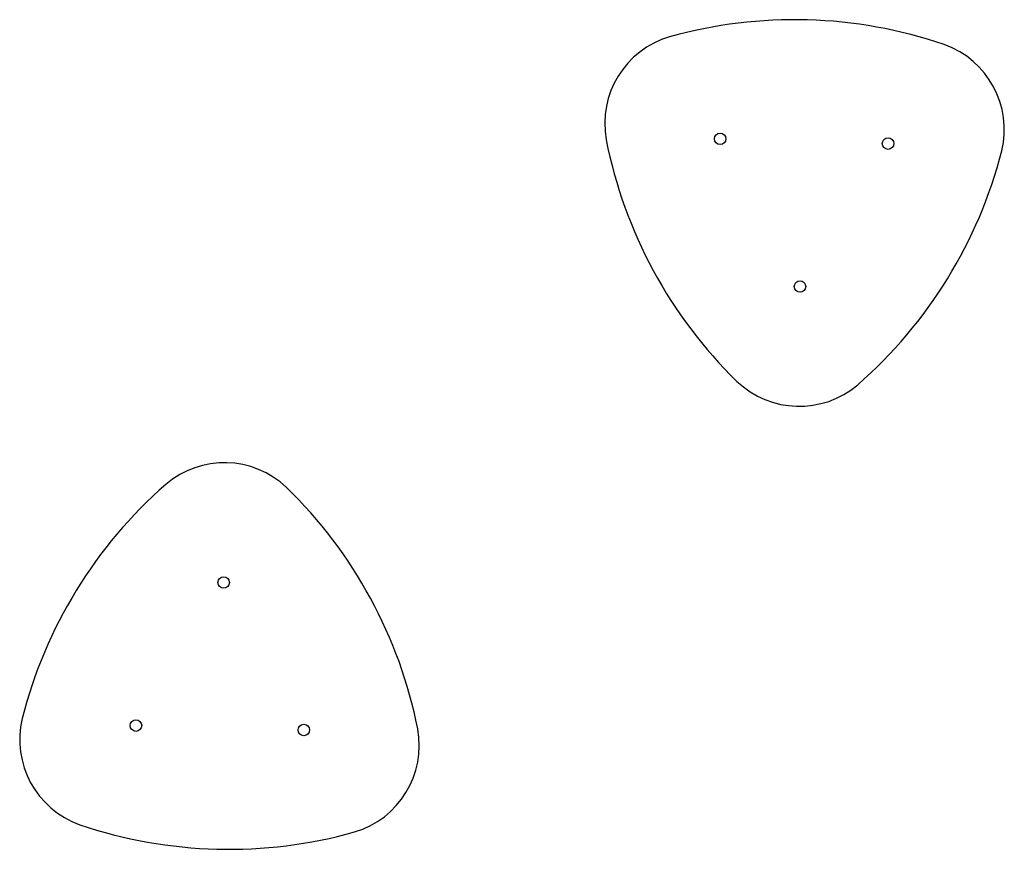
# Model space of a CAD drawing. Units: millimetres. Extents: x 368 to 1202, y 186 to 792.
# Drawn here: x 618 to 690, y 574 to 635 of the extents above; entities that cross this region are included whole.
import ezdxf

# ---------------------------------------------------------------- set-up
doc = ezdxf.new("R2010")
doc.units = ezdxf.units.MM

msp = doc.modelspace()

# ---------------------------------------------------------------- linework, layer by layer
at = {"color": 7, "linetype": 'Continuous', "lineweight": 25}
for centre in [(669.48, 626.656), (681.884, 626.308), (675.38, 615.739), (632.803, 593.87), (626.32, 583.289), (638.725, 582.965)]:
    msp.add_circle(centre, 0.425, dxfattribs=at)
for centre, radius, start, end in [((674.973, 601.221), 34.246, 71.1484, 105.63427), ((667.629, 627.795), 6.676, 106.40176, 190.38091), ((683.797, 627.341), 6.676, 346.40176, 70.38091), ((694.662, 633.214), 34.246, 191.1484, 225.63427), ((657.11, 634.269), 34.246, 311.1484, 345.63427), ((675.319, 613.567), 6.676, 226.40176, 310.38091), ((632.86, 596.043), 6.676, 46.51135, 130.4905), ((651.109, 575.376), 34.246, 131.25799, 165.74386), ((613.556, 576.359), 34.246, 11.25799, 45.74386), ((624.409, 582.252), 6.676, 166.51135, 250.4905), ((640.578, 581.829), 6.676, 286.51135, 10.4905), ((633.183, 608.39), 34.246, 251.25799, 285.74386)]:
    msp.add_arc(centre, radius, start, end, dxfattribs=at)

doc.saveas('drawing.dxf')
